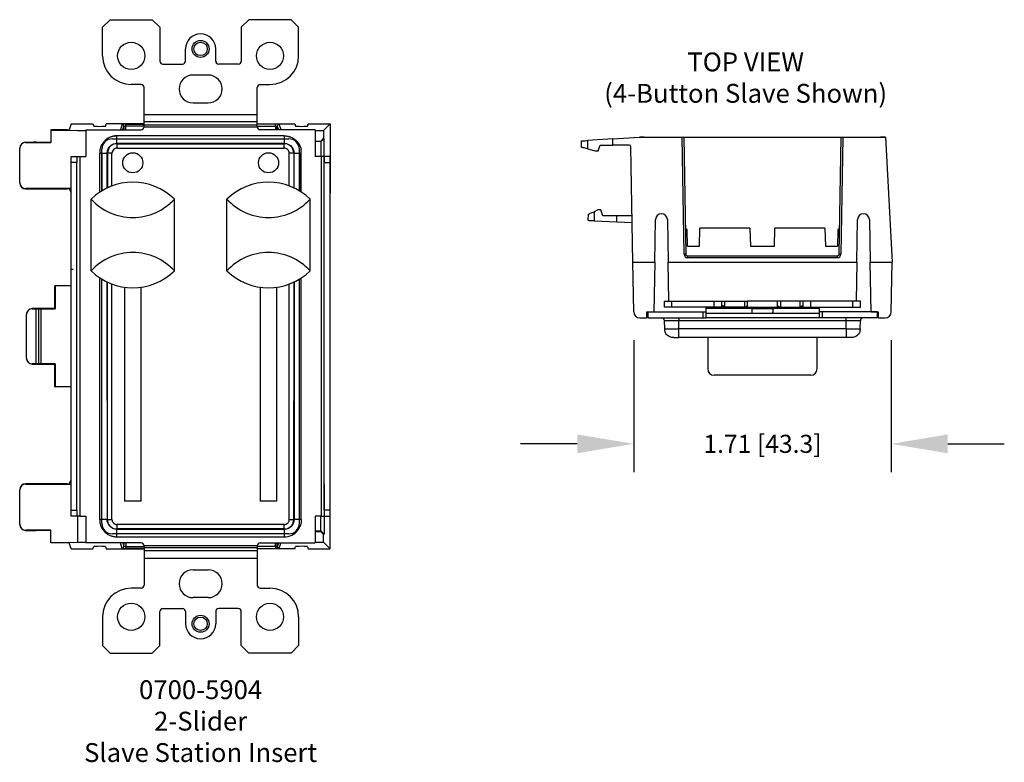
# Model space of a CAD drawing. Units: inches. Extents: x 0 to 19.6, y -0.7 to 10.2.
# Drawn here: x 12 to 18.5, y -0.7 to 4.2 of the extents above; entities that cross this region are included whole.
import ezdxf

# ---------------------------------------------------------------- set-up
doc = ezdxf.new("R2010")
doc.units = ezdxf.units.IN
doc.header["$MEASUREMENT"] = 0
for name, color, linetype in [('DIMS', 7, 'Continuous'), ('DRAW', 7, 'Continuous'), ('NOTES', 7, 'Continuous')]:
    doc.layers.add(name, color=color, linetype=linetype)
doc.styles.get("Standard").update_dxf_attribs({"font": 'arial.ttf'})
doc.dimstyles.get("Standard").update_dxf_attribs({"dimtxt": 0.04, "dimasz": 0.125, "dimexe": 0.0625, "dimexo": 0.0625, "dimgap": 0.09, "dimtad": 0, "dimtih": 1, "dimtoh": 1, "dimdec": 4, "dimzin": 0, "dimdsep": 46, "dimtxsty": 'Standard', "dimcen": 0.09, "dimadec": 0, "dimazin": 0, "dimtfac": 1, "dimtdec": 4, "dimtofl": 0, "dimtmove": 0, "dimatfit": 3, "dimfxl": 1, "dimtolj": 1, "dimtzin": 0, "dimarcsym": 0})

# ---------------------------------------------------------------- blocks, each defined once
blk = doc.blocks.new('*D5')
at = {"layer": 'Defpoints', "color": 0, "transparency": 16777216}
for p in [(16.0864, 2.2893), (17.793, 2.2893), (17.793, 1.4147)]:
    blk.add_point(p, dxfattribs=at)
at = {"layer": 'DIMS', "color": 0, "lineweight": -2, "transparency": 16777216}
for p, q in [((16.0864, 2.1018), (16.0864, 1.2272)), ((17.793, 2.1018), (17.793, 1.2272)), ((15.7114, 1.4147), (15.3364, 1.4147)), ((18.168, 1.4147), (18.543, 1.4147))]:
    blk.add_line(p, q, dxfattribs=at)
at = {"layer": 'DIMS', "color": 0, "transparency": 16777216}
for points in [[(15.7114, 1.4772), (15.7114, 1.3522), (16.0864, 1.4147)], [(18.168, 1.4772), (18.168, 1.3522), (17.793, 1.4147)]]:
    blk.add_solid(points, dxfattribs=at)
at = {"layer": 'DIMS', "color": 0, "transparency": 16777216, "insert": (16.9397, 1.4147), "char_height": 0.12, "attachment_point": 5}
blk.add_mtext('\\A1;1.71 [43.3]', dxfattribs=at)

msp = doc.modelspace()

# ---------------------------------------------------------------- linework, layer by layer
at = {"layer": 'DRAW'}
for p, q in [((12.5649, 4.1776), (12.6149, 4.2276)), ((12.5649, 3.9876), (12.5649, 4.1776)), ((12.6149, 4.2276), (12.8949, 4.2276)), ((12.8949, 4.2276), (12.9449, 4.1776)), ((12.9449, 4.1776), (12.9449, 3.9526)), ((13.5349, 4.2276), (13.4849, 4.1776)), ((13.4849, 4.1776), (13.4849, 3.9526)), ((13.8149, 4.2276), (13.5349, 4.2276)), ((13.8649, 4.1776), (13.8149, 4.2276)), ((13.8649, 3.9876), (13.8649, 4.1776)), ((13.1149, 3.9526), (13.1149, 4.0336)), ((13.3149, 3.9526), (13.3149, 4.0336)), ((12.9649, 3.9326), (13.0949, 3.9326)), ((13.4649, 3.9326), (13.3349, 3.9326)), ((13.2649, 3.8606), (13.1649, 3.8606)), ((12.8199, 3.7976), (12.7549, 3.7976)), ((13.6099, 3.7976), (13.6749, 3.7976)), ((12.8399, 3.5976), (12.8399, 3.7776)), ((13.5899, 3.5976), (13.5899, 3.7776)), ((13.1649, 3.6756), (13.2649, 3.6756)), ((13.5899, 3.5976), (12.8399, 3.5976)), ((12.8399, 3.5495), (12.8399, 3.5976)), ((13.5899, 3.5495), (13.5899, 3.5976)), ((12.3559, 3.537), (12.3425, 3.4969)), ((12.3559, 3.537), (12.5011, 3.537)), ((12.5011, 3.537), (12.506, 3.5222)), ((12.5847, 3.5222), (12.5897, 3.537)), ((12.8399, 3.537), (12.5897, 3.537)), ((12.6951, 3.5343), (12.6829, 3.4976)), ((12.7187, 3.5207), (12.7187, 3.5355)), ((12.7187, 3.5355), (12.8399, 3.5355)), ((13.5899, 3.5495), (12.8399, 3.5495)), ((12.8399, 3.5307), (12.8399, 3.5495)), ((12.8399, 3.5307), (13.5899, 3.5307)), ((12.8399, 3.5176), (12.8399, 3.5307)), ((13.5899, 3.5307), (13.5899, 3.5495)), ((13.5899, 3.537), (13.8402, 3.537)), ((13.7111, 3.5355), (13.5899, 3.5355)), ((13.5899, 3.5176), (13.5899, 3.5307)), ((13.7111, 3.5207), (13.7111, 3.5355)), ((13.7483, 3.4976), (13.7347, 3.5343)), ((13.8402, 3.537), (13.8451, 3.5222)), ((13.9238, 3.5222), (13.9287, 3.537)), ((13.9287, 3.537), (14.074, 3.537)), ((14.0306, 3.4937), (14.074, 3.537)), ((14.074, 3.537), (14.074, 3.2899)), ((12.2223, 3.4963), (12.223, 3.4942)), ((12.3307, 3.4963), (12.2223, 3.4963)), ((12.2223, 3.4963), (12.2223, 3.4138)), ((12.223, 3.4942), (12.223, 3.4131)), ((12.223, 3.4942), (12.3992, 3.4937)), ((12.3992, 3.4937), (12.4551, 3.4937)), ((12.4551, 3.4976), (12.4551, 3.3207)), ((12.4551, 3.4976), (12.8199, 3.4976)), ((12.6986, 3.4976), (12.7069, 3.5225)), ((12.7069, 3.5225), (12.707, 3.4976)), ((12.7188, 3.4976), (12.7187, 3.5207)), ((12.8399, 3.5207), (12.7187, 3.5207)), ((12.8399, 3.5176), (13.5899, 3.5176)), ((13.5899, 3.5207), (13.7111, 3.5207)), ((13.9748, 3.4976), (13.6099, 3.4976)), ((13.7111, 3.5207), (13.711, 3.4976)), ((13.7228, 3.4976), (13.7229, 3.5225)), ((13.7229, 3.5225), (13.7312, 3.4976)), ((13.9748, 3.4976), (13.9748, 3.3207)), ((13.9748, 3.4937), (14.0306, 3.4937)), ((14.0306, 3.4937), (14.0306, 3.4414)), ((12.1061, 3.4145), (12.0548, 3.4142)), ((12.0548, 3.4142), (12.0557, 3.4133)), ((12.0557, 3.4133), (12.223, 3.4131)), ((12.1252, 3.4145), (12.1061, 3.4145)), ((12.1395, 3.4138), (12.1252, 3.4145)), ((12.2223, 3.4138), (12.1395, 3.4138)), ((12.223, 3.4131), (12.2223, 3.4138)), ((12.6299, 3.4376), (13.7999, 3.4376)), ((13.7699, 3.4572), (12.6599, 3.4572)), ((13.7699, 3.4073), (12.6599, 3.4073)), ((12.6599, 3.4052), (12.6599, 3.4073)), ((12.6599, 3.4052), (13.7699, 3.4052)), ((13.7699, 3.4052), (13.7699, 3.4073)), ((13.9748, 3.4217), (14.0109, 3.4217)), ((14.0127, 3.4198), (13.9748, 3.4198)), ((14.0306, 3.4414), (14.0109, 3.4217)), ((14.0109, 3.4217), (14.0139, 3.4197)), ((14.0139, 3.4197), (14.0127, 3.4198)), ((14.0127, 3.4198), (14.0127, 3.3207)), ((14.0139, 3.4197), (14.0346, 3.4388)), ((14.0346, 3.4388), (14.0306, 3.4414)), ((14.0346, 3.1058), (14.0346, 3.4388)), ((15.7404, 3.3818), (15.7411, 3.4237)), ((15.7805, 3.4261), (15.7795, 3.371)), ((15.9478, 3.4365), (15.7805, 3.4261)), ((15.85, 3.3568), (15.8643, 3.3962)), ((15.8643, 3.3962), (15.9471, 3.3962)), ((15.9471, 3.3962), (15.9478, 3.4365)), ((16.0555, 3.3962), (15.9471, 3.3962)), ((15.9478, 3.4365), (16.124, 3.4474)), ((16.124, 3.4474), (16.4063, 3.4474)), ((16.1561, 3.4474), (16.124, 3.4474)), ((16.124, 3.4474), (16.1561, 3.4474)), ((16.4199, 2.6722), (16.4063, 3.4474)), ((16.4063, 3.4474), (16.4181, 3.4474)), ((16.4181, 3.4474), (16.4317, 2.6718)), ((16.4181, 3.4474), (17.4612, 3.4474)), ((17.4477, 2.6718), (17.4612, 3.4474)), ((17.4731, 3.4474), (17.4595, 2.6722)), ((17.4612, 3.4474), (17.4731, 3.4474)), ((17.4731, 3.4474), (17.7554, 3.4474)), ((17.5359, 3.4474), (17.7035, 3.4474)), ((17.5359, 3.4474), (17.7357, 3.4474)), ((17.7035, 3.4474), (17.7232, 3.4474)), ((17.7554, 3.4474), (17.7232, 3.4474)), ((17.7554, 3.4474), (17.7357, 3.4474)), ((17.7554, 3.4474), (17.7987, 2.6206)), ((12.0163, 3.374), (12.0156, 3.3747)), ((12.0156, 3.1455), (12.0156, 3.3747)), ((12.0163, 3.1469), (12.0163, 3.374)), ((12.5477, 3.0846), (12.5477, 3.3426)), ((12.5599, 3.0923), (12.5599, 3.3676)), ((12.5599, 3.3426), (12.5599, 3.0923)), ((12.5952, 3.3426), (12.5973, 3.3426)), ((12.5952, 3.1113), (12.5952, 3.3426)), ((12.5973, 3.3426), (12.5973, 3.1123)), ((12.6273, 3.1248), (12.6273, 3.3426)), ((12.6599, 3.3753), (13.7699, 3.3753)), ((13.8026, 3.1248), (13.8026, 3.3426)), ((13.8346, 3.3426), (13.8325, 3.3426)), ((13.8325, 3.3426), (13.8325, 3.1123)), ((13.8346, 3.1113), (13.8346, 3.3426)), ((13.8699, 3.0923), (13.8699, 3.3676)), ((13.8699, 3.3426), (13.8699, 3.0923)), ((13.8821, 3.0846), (13.8821, 3.3426)), ((15.7795, 3.371), (15.8309, 3.3568)), ((15.8309, 3.3568), (15.85, 3.3568)), ((16.0806, 2.6206), (16.0673, 3.3846)), ((12.3559, 3.3207), (12.3952, 3.3207)), ((12.3559, 3.2814), (12.3559, 3.3207)), ((12.3952, 3.2814), (12.3559, 3.2814)), ((12.3559, 0.9739), (12.3559, 3.2814)), ((12.3952, 3.3207), (12.3952, 3.2814)), ((12.3952, 3.3207), (12.4153, 3.3207)), ((12.3952, 0.9739), (12.3952, 3.2814)), ((12.4153, 3.3207), (12.4153, 0.9345)), ((12.4153, 3.3207), (12.4551, 3.3207)), ((14.0145, 3.3207), (13.9748, 3.3207)), ((14.0145, 3.3207), (14.0145, 0.9345)), ((14.0346, 3.3207), (14.0145, 3.3207)), ((14.0346, 3.3207), (14.0346, 3.2814)), ((14.074, 3.3207), (14.0346, 3.3207)), ((14.0346, 3.2814), (14.074, 3.2814)), ((14.0346, 0.9739), (14.0346, 3.2814)), ((14.074, 3.2814), (14.074, 3.3207)), ((14.074, 3.2899), (14.074, 3.0795)), ((14.074, 0.9739), (14.074, 3.2814)), ((12.0156, 3.1455), (12.0163, 3.1469)), ((12.0557, 3.1076), (12.0547, 3.1057)), ((12.0547, 3.1057), (12.1061, 3.1052)), ((12.3559, 3.1084), (12.0557, 3.1076)), ((12.1061, 3.1052), (12.1252, 3.1052)), ((12.1252, 3.1052), (12.1395, 3.1066)), ((12.1395, 3.1066), (12.3307, 3.1066)), ((12.3425, 3.1062), (12.3559, 3.0795)), ((12.4888, 2.5622), (12.4888, 3.0373)), ((13.0416, 2.5622), (13.0416, 3.0373)), ((13.3887, 2.5622), (13.3887, 3.0373)), ((13.9416, 2.5622), (13.9416, 3.0373)), ((15.8491, 2.9655), (15.8238, 2.9543)), ((15.8238, 2.9543), (15.8238, 2.8934)), ((15.8682, 2.9655), (15.8491, 2.9655)), ((15.8825, 2.9261), (15.8682, 2.9655)), ((15.7847, 2.8949), (15.7854, 2.9373)), ((15.8238, 2.8934), (15.9741, 2.8875)), ((15.9747, 2.9261), (15.8825, 2.9261)), ((15.9741, 2.8875), (15.9747, 2.9261)), ((15.9741, 2.8875), (16.076, 2.8836)), ((16.0753, 2.9261), (15.9747, 2.9261)), ((16.2259, 2.6206), (16.2308, 2.9022)), ((16.3095, 2.9022), (16.3144, 2.6206)), ((17.5649, 2.6206), (17.5699, 2.9022)), ((17.6486, 2.9022), (17.6535, 2.6206)), ((16.4406, 2.8368), (16.4288, 2.8368)), ((16.4425, 2.7261), (16.4406, 2.8368)), ((16.5213, 2.7261), (16.5254, 2.8442)), ((16.8568, 2.8442), (16.5254, 2.8442)), ((16.8568, 2.8442), (16.8609, 2.7261)), ((17.0184, 2.7261), (17.0225, 2.8442)), ((17.354, 2.8442), (17.0225, 2.8442)), ((17.354, 2.8442), (17.3581, 2.7261)), ((17.4388, 2.8368), (17.4368, 2.7261)), ((17.4506, 2.8368), (17.4388, 2.8368)), ((12.3559, 2.4622), (12.3559, 2.7942)), ((14.074, 1.461), (14.074, 2.7942)), ((16.4425, 2.7261), (16.5213, 2.7261)), ((16.8609, 2.7261), (17.0184, 2.7261)), ((17.3581, 2.7261), (17.4368, 2.7261)), ((16.0806, 2.6206), (16.2259, 2.6206)), ((16.0864, 2.2893), (16.0806, 2.6206)), ((16.2259, 2.6206), (16.2201, 2.29)), ((16.3144, 2.6206), (17.5649, 2.6206)), ((16.3192, 2.36), (16.3144, 2.6206)), ((16.4435, 2.6597), (16.4435, 2.6485)), ((17.4359, 2.6485), (16.4435, 2.6485)), ((17.4359, 2.6597), (17.4359, 2.6485)), ((17.5649, 2.6206), (17.5604, 2.36)), ((17.6535, 2.6206), (17.7987, 2.6206)), ((17.6593, 2.29), (17.6535, 2.6206)), ((17.793, 2.2893), (17.7987, 2.6206)), ((12.3606, 2.5721), (12.3696, 2.572)), ((12.5599, 0.8876), (12.5599, 2.5072)), ((12.5952, 2.4882), (12.5952, 0.9126)), ((12.5973, 0.9126), (12.5952, 2.4882)), ((13.8325, 0.9126), (13.8346, 2.4882)), ((13.8346, 2.4882), (13.8346, 0.9126)), ((13.8699, 0.8876), (13.8699, 2.5072)), ((12.25, 2.4615), (12.2493, 2.4622)), ((12.2493, 2.3113), (12.2493, 2.4622)), ((12.3559, 2.4615), (12.25, 2.4615)), ((12.25, 2.4615), (12.25, 2.3106)), ((12.6273, 0.9126), (12.6273, 2.4747)), ((12.71, 2.4538), (12.71, 1.034)), ((12.8203, 1.034), (12.8203, 2.4538)), ((13.61, 2.4538), (13.61, 1.034)), ((13.7203, 1.034), (13.7203, 2.4538)), ((13.8026, 0.9126), (13.8026, 2.4747)), ((16.2897, 2.32), (16.2897, 2.36)), ((16.2897, 2.36), (16.3397, 2.36)), ((16.3397, 2.32), (16.3397, 2.36)), ((16.3397, 2.36), (16.6197, 2.36)), ((16.6197, 2.32), (16.6197, 2.36)), ((16.6197, 2.36), (16.6697, 2.36)), ((16.6697, 2.32), (16.6697, 2.36)), ((16.6697, 2.36), (16.6897, 2.36)), ((16.6897, 2.3202), (16.6897, 2.36)), ((16.6897, 2.36), (16.8197, 2.36)), ((16.8197, 2.36), (16.8197, 2.32)), ((16.8197, 2.36), (16.8397, 2.36)), ((16.8397, 2.32), (16.8397, 2.36)), ((17.0397, 2.36), (16.8397, 2.36)), ((17.0397, 2.32), (17.0397, 2.36)), ((17.0597, 2.36), (17.0397, 2.36)), ((17.0597, 2.36), (17.0597, 2.32)), ((17.1897, 2.36), (17.0597, 2.36)), ((17.1897, 2.3202), (17.1897, 2.36)), ((17.2097, 2.36), (17.1897, 2.36)), ((17.2097, 2.32), (17.2097, 2.36)), ((17.2597, 2.36), (17.2097, 2.36)), ((17.2597, 2.32), (17.2597, 2.36)), ((17.5397, 2.36), (17.2597, 2.36)), ((17.5397, 2.32), (17.5397, 2.36)), ((17.5897, 2.36), (17.5397, 2.36)), ((17.5897, 2.32), (17.5897, 2.36)), ((12.2493, 2.3113), (12.0991, 2.3112)), ((12.0991, 2.3112), (12.0991, 2.3101)), ((12.0991, 2.3101), (12.1243, 2.3099)), ((12.1243, 1.9453), (12.1243, 2.3099)), ((12.1243, 2.3099), (12.1434, 2.3099)), ((12.1434, 2.3099), (12.1577, 2.3106)), ((12.1434, 1.9453), (12.1434, 2.3099)), ((12.1577, 2.3106), (12.25, 2.3106)), ((12.1577, 1.9446), (12.1577, 2.3106)), ((12.2493, 2.3113), (12.25, 2.3106)), ((16.1733, 2.29), (16.1726, 2.2506)), ((16.1726, 2.2506), (16.1733, 2.29)), ((16.1733, 2.29), (16.2201, 2.29)), ((16.1798, 2.29), (16.1798, 2.25)), ((16.1798, 2.29), (16.5447, 2.29)), ((16.3397, 2.32), (16.2897, 2.32)), ((16.6197, 2.32), (16.3397, 2.32)), ((16.5447, 2.29), (16.5447, 2.25)), ((16.5447, 2.29), (16.5647, 2.29)), ((16.5647, 2.32), (16.5647, 2.3122)), ((16.5647, 2.3122), (16.5647, 2.2784)), ((16.8678, 2.3122), (16.5647, 2.3122)), ((16.6697, 2.32), (16.6197, 2.32)), ((16.6697, 2.32), (16.6698, 2.32)), ((16.6698, 2.32), (16.6915, 2.32)), ((16.6712, 2.3233), (16.6857, 2.3233)), ((16.8197, 2.32), (16.6915, 2.32)), ((16.8397, 2.32), (16.8197, 2.32)), ((16.8397, 2.3233), (16.8326, 2.3233)), ((16.8397, 2.32), (17.0397, 2.32)), ((17.0114, 2.3109), (16.868, 2.3109)), ((17.3147, 2.3122), (17.0116, 2.3122)), ((17.0468, 2.3233), (17.0397, 2.3233)), ((17.0597, 2.32), (17.0397, 2.32)), ((17.0597, 2.32), (17.1879, 2.32)), ((17.2096, 2.32), (17.1879, 2.32)), ((17.2082, 2.3233), (17.1937, 2.3233)), ((17.2097, 2.32), (17.2096, 2.32)), ((17.2097, 2.32), (17.2597, 2.32)), ((17.2597, 2.32), (17.5397, 2.32)), ((17.3147, 2.32), (17.3147, 2.3122)), ((17.3147, 2.3122), (17.3147, 2.2784)), ((17.3347, 2.29), (17.3147, 2.29)), ((17.3347, 2.29), (17.3347, 2.25)), ((17.6995, 2.29), (17.3347, 2.29)), ((17.5397, 2.32), (17.5897, 2.32)), ((17.6593, 2.29), (17.7061, 2.29)), ((17.6995, 2.29), (17.6995, 2.25)), ((17.7068, 2.2506), (17.7061, 2.29)), ((17.7061, 2.29), (17.7068, 2.2506)), ((12.0607, 2.272), (12.0599, 2.272)), ((12.0599, 1.9832), (12.0599, 2.272)), ((12.0607, 1.9832), (12.0607, 2.272)), ((16.1258, 2.2506), (16.1726, 2.2506)), ((16.1798, 2.25), (16.5447, 2.25)), ((16.2925, 2.1777), (16.2904, 2.2308)), ((17.4947, 2.2308), (16.3847, 2.2308)), ((16.3847, 2.1777), (16.3847, 2.2308)), ((16.5447, 2.25), (16.5647, 2.25)), ((17.3147, 2.2784), (16.5647, 2.2784)), ((16.5647, 2.2784), (16.5647, 2.25)), ((17.3147, 2.25), (16.5647, 2.25)), ((17.0087, 2.28), (16.8707, 2.28)), ((17.3147, 2.2784), (17.3147, 2.25)), ((17.3347, 2.25), (17.3147, 2.25)), ((17.6995, 2.25), (17.3347, 2.25)), ((17.4947, 2.1777), (17.4947, 2.2308)), ((17.5869, 2.1777), (17.5889, 2.2308)), ((17.7068, 2.2506), (17.7536, 2.2506)), ((17.4947, 2.1777), (16.3847, 2.1777)), ((17.4947, 2.12), (16.3847, 2.12)), ((12.0599, 1.9832), (12.0607, 1.9832)), ((12.1243, 1.9453), (12.0991, 1.9451)), ((12.0991, 1.9451), (12.0991, 1.944)), ((12.0991, 1.944), (12.2493, 1.9439)), ((12.1434, 1.9453), (12.1243, 1.9453)), ((12.1577, 1.9446), (12.1434, 1.9453)), ((12.25, 1.9446), (12.1577, 1.9446)), ((12.25, 1.9446), (12.2493, 1.9439)), ((12.2493, 1.7931), (12.2493, 1.9439)), ((12.25, 1.9446), (12.25, 1.7937)), ((17.2603, 1.87), (16.6191, 1.87)), ((12.2493, 1.7931), (12.25, 1.7937)), ((12.3559, 1.7937), (12.25, 1.7937)), ((12.3559, 1.461), (12.3559, 1.793)), ((12.3425, 1.149), (12.3559, 1.1757)), ((14.074, 0.9653), (14.074, 1.1757)), ((12.0163, 1.1083), (12.0156, 1.1098)), ((12.0156, 0.8805), (12.0156, 1.1098)), ((12.1061, 1.15), (12.0547, 1.1495)), ((12.0547, 1.1495), (12.0557, 1.1476)), ((12.0557, 1.1476), (12.3559, 1.1469)), ((12.1252, 1.15), (12.1061, 1.15)), ((12.1395, 1.1486), (12.1252, 1.15)), ((12.3307, 1.1486), (12.1395, 1.1486)), ((14.0346, 1.1495), (14.0346, 0.8164)), ((12.0163, 0.8813), (12.0163, 1.1083)), ((12.8203, 1.034), (12.71, 1.034)), ((13.7203, 1.034), (13.61, 1.034)), ((12.3559, 0.9739), (12.3952, 0.9739)), ((12.3559, 0.9345), (12.3559, 0.9739)), ((12.3952, 0.9345), (12.3559, 0.9345)), ((12.3952, 0.9739), (12.3952, 0.9345)), ((12.4153, 0.9345), (12.3952, 0.9345)), ((12.3992, 0.9345), (12.3992, 0.7616)), ((12.4153, 0.9345), (12.4551, 0.9345)), ((12.4153, 0.9345), (12.4551, 0.9345)), ((12.4551, 0.9345), (12.4551, 0.7576)), ((12.4551, 0.9345), (12.4551, 0.7576)), ((13.9748, 0.9345), (13.9748, 0.7576)), ((14.0145, 0.9345), (13.9748, 0.9345)), ((14.0127, 0.8355), (14.0127, 0.9345)), ((14.0145, 0.9345), (14.0346, 0.9345)), ((14.074, 0.9739), (14.0346, 0.9739)), ((14.0346, 0.9739), (14.0346, 0.9345)), ((14.0346, 0.9345), (14.074, 0.9345)), ((14.074, 0.9345), (14.074, 0.9739)), ((14.074, 0.7182), (14.074, 0.9653)), ((12.0156, 0.8805), (12.0163, 0.8813)), ((12.5477, 0.9126), (12.5477, 0.8894)), ((12.5973, 0.9126), (12.5952, 0.9126)), ((13.7699, 0.88), (12.6599, 0.88)), ((12.6599, 0.8479), (12.6599, 0.85)), ((13.7699, 0.85), (12.6599, 0.85)), ((13.7699, 0.8479), (13.7699, 0.85)), ((13.8325, 0.9126), (13.8346, 0.9126)), ((13.8821, 0.9126), (13.8821, 0.8894)), ((12.0557, 0.8419), (12.0548, 0.841)), ((12.0548, 0.841), (12.1061, 0.8407)), ((12.223, 0.8421), (12.0557, 0.8419)), ((12.1061, 0.8407), (12.1252, 0.8407)), ((12.1252, 0.8407), (12.1395, 0.8414)), ((12.1395, 0.8414), (12.2223, 0.8414)), ((12.223, 0.8421), (12.2223, 0.8414)), ((12.2223, 0.7589), (12.2223, 0.8414)), ((12.223, 0.761), (12.223, 0.8421)), ((13.7999, 0.8176), (12.6299, 0.8176)), ((12.6599, 0.8479), (13.7699, 0.8479)), ((12.6599, 0.798), (13.7699, 0.798)), ((14.0127, 0.8355), (13.9748, 0.8355)), ((13.9748, 0.8335), (14.0109, 0.8335)), ((14.0109, 0.8335), (14.0139, 0.8355)), ((14.0306, 0.8138), (14.0109, 0.8335)), ((14.0139, 0.8355), (14.0127, 0.8355)), ((14.0139, 0.8355), (14.0346, 0.8164)), ((14.0346, 0.8164), (14.0306, 0.8138)), ((14.0306, 0.7616), (14.0306, 0.8138)), ((12.2223, 0.7589), (12.223, 0.761)), ((12.3307, 0.7589), (12.2223, 0.7589)), ((12.223, 0.761), (12.3992, 0.7616)), ((12.3559, 0.7182), (12.3425, 0.7583)), ((12.3559, 0.7182), (12.5011, 0.7182)), ((12.3992, 0.7616), (12.4551, 0.7616)), ((12.8199, 0.7576), (12.4551, 0.7576)), ((12.5011, 0.7182), (12.506, 0.733)), ((12.5847, 0.733), (12.5897, 0.7182)), ((12.5897, 0.7182), (12.8399, 0.7182)), ((12.6951, 0.721), (12.6829, 0.7576)), ((12.6986, 0.7576), (12.7069, 0.7327)), ((12.7069, 0.7327), (12.7072, 0.7576)), ((12.7188, 0.7576), (12.7187, 0.7346)), ((12.7187, 0.7346), (12.7187, 0.7197)), ((12.7187, 0.7346), (12.8399, 0.7346)), ((12.8399, 0.7197), (12.7187, 0.7197)), ((13.5899, 0.7376), (12.8399, 0.7376)), ((12.8399, 0.7376), (12.8399, 0.7245)), ((13.5899, 0.7245), (12.8399, 0.7245)), ((12.8399, 0.7245), (12.8399, 0.7057)), ((13.5899, 0.7376), (13.5899, 0.7245)), ((13.7111, 0.7346), (13.5899, 0.7346)), ((13.5899, 0.7245), (13.5899, 0.7057)), ((13.5899, 0.7197), (13.7111, 0.7197)), ((13.8402, 0.7182), (13.5899, 0.7182)), ((13.6099, 0.7576), (13.9748, 0.7576)), ((13.7111, 0.7346), (13.711, 0.7576)), ((13.7111, 0.7346), (13.7111, 0.7197)), ((13.7111, 0.7346), (13.7111, 0.7197)), ((13.7229, 0.7327), (13.7228, 0.7576)), ((13.7229, 0.7327), (13.7312, 0.7576)), ((13.7312, 0.7576), (13.7229, 0.7327)), ((13.7347, 0.721), (13.747, 0.7576)), ((13.8402, 0.7182), (13.8451, 0.733)), ((13.9238, 0.733), (13.9287, 0.7182)), ((13.9287, 0.7182), (14.074, 0.7182)), ((13.9748, 0.7616), (14.0306, 0.7616)), ((14.0306, 0.7616), (14.074, 0.7182)), ((12.8399, 0.7057), (12.8399, 0.6576)), ((13.5899, 0.7057), (12.8399, 0.7057)), ((12.8399, 0.6576), (12.8399, 0.4776)), ((12.8399, 0.6576), (13.5899, 0.6576)), ((13.5899, 0.7057), (13.5899, 0.6576)), ((13.5899, 0.6576), (13.5899, 0.4776)), ((13.1649, 0.5796), (13.2649, 0.5796)), ((12.8199, 0.4576), (12.7549, 0.4576)), ((13.6099, 0.4576), (13.6749, 0.4576)), ((13.2649, 0.3946), (13.1649, 0.3946)), ((12.5649, 0.2676), (12.5649, 0.0776)), ((12.9449, 0.0776), (12.9449, 0.3026)), ((12.9649, 0.3226), (13.0949, 0.3226)), ((13.1149, 0.3026), (13.1149, 0.2216)), ((13.3149, 0.3026), (13.3149, 0.2216)), ((13.4649, 0.3226), (13.3349, 0.3226)), ((13.4849, 0.0776), (13.4849, 0.3026)), ((13.8649, 0.2676), (13.8649, 0.0776)), ((12.5649, 0.0776), (12.6149, 0.0276)), ((12.8949, 0.0276), (12.9449, 0.0776)), ((13.5349, 0.0276), (13.4849, 0.0776)), ((13.8649, 0.0776), (13.8149, 0.0276)), ((12.6149, 0.0276), (12.8949, 0.0276)), ((13.8149, 0.0276), (13.5349, 0.0276))]:
    msp.add_line(p, q, dxfattribs=at)
at = {"layer": 'DRAW', "flags": 128}
for points in [[(15.7411, 3.4237), (15.7418, 3.4238), (15.7441, 3.4239), (15.7477, 3.4241), (15.7526, 3.4244), (15.7586, 3.4248), (15.7654, 3.4252), (15.7728, 3.4257), (15.7805, 3.4261)], [(15.7795, 3.371), (15.7719, 3.3731), (15.7645, 3.3751), (15.7578, 3.377), (15.7518, 3.3786), (15.747, 3.38), (15.7433, 3.381), (15.7411, 3.3816), (15.7404, 3.3818)], [(15.7854, 2.9373), (15.786, 2.9376), (15.7878, 2.9383), (15.7906, 2.9396), (15.7944, 2.9413), (15.7992, 2.9434), (15.8047, 2.9458), (15.8107, 2.9485), (15.8172, 2.9514), (15.8238, 2.9543)], [(15.8238, 2.8934), (15.8162, 2.8937), (15.8089, 2.894), (15.8021, 2.8942), (15.7962, 2.8945), (15.7913, 2.8947), (15.7877, 2.8948), (15.7854, 2.8949), (15.7847, 2.8949)]]:
    msp.add_lwpolyline(points, dxfattribs=at)
at = {"layer": 'DRAW'}
for centre, radius in [((12.7549, 3.9876), 0.09), ((13.2149, 4.0336), 0.0563), ((13.2149, 4.0336), 0.0445), ((13.6749, 3.9876), 0.09), ((12.7652, 3.2786), 0.0665), ((13.6652, 3.2786), 0.0665), ((12.7549, 0.2676), 0.09), ((13.6749, 0.2676), 0.09), ((13.2149, 0.2216), 0.0563), ((13.2149, 0.2216), 0.0445)]:
    msp.add_circle(centre, radius, dxfattribs=at)
for centre, radius, start, end in [((13.2149, 4.0336), 0.1, 0, 180), ((12.7549, 3.9876), 0.19, 180, 270), ((13.6749, 3.9876), 0.19, 270, 0), ((12.9649, 3.9526), 0.02, 180, 270), ((13.0949, 3.9526), 0.02, 270, 0), ((13.3349, 3.9526), 0.02, 180, 270), ((13.4649, 3.9526), 0.02, 270, 0), ((13.1649, 3.7681), 0.0925, 90, 270), ((13.2649, 3.7681), 0.0925, 270, 90), ((12.8199, 3.7776), 0.02, 0, 90), ((13.6099, 3.7776), 0.02, 90, 180), ((12.6951, 3.5225), 0.0118, 0.0991, 89.97139), ((13.7348, 3.5225), 0.0118, 90.02579, 179.90657), ((12.8199, 3.5176), 0.02, 270, 360), ((13.6099, 3.5176), 0.02, 180, 270), ((12.6299, 3.3676), 0.07, 90, 180), ((13.7999, 3.3676), 0.07, 0, 90), ((16.0555, 3.3844), 0.0118, 1, 90), ((12.7652, 2.7532), 0.3963, 45.78153, 134.21847), ((13.6652, 2.7532), 0.3963, 45.78153, 134.21847), ((12.7652, 3.2914), 0.3754, 222.58978, 317.41022), ((13.6652, 3.2914), 0.3754, 222.58978, 317.41022), ((16.2701, 2.9015), 0.0394, 1, 179), ((17.6092, 2.9015), 0.0394, 1, 179), ((12.7652, 2.3081), 0.3754, 42.58978, 137.41022), ((13.6652, 2.3081), 0.3754, 42.58978, 137.41022), ((16.4238, 2.6154), 0.0569, 82.04527, 93.95874), ((17.4556, 2.6155), 0.0569, 86.04016, 97.95603), ((12.7652, 2.8463), 0.3963, 225.78153, 314.21847), ((13.6652, 2.8463), 0.3963, 225.78153, 314.21847), ((12.0991, 2.272), 0.0392, 90.039, 180), ((16.1258, 2.29), 0.0394, 181, 270), ((16.858, 2.31), 0.01, 5, 90), ((17.0213, 2.31), 0.01, 90, 175), ((17.7536, 2.29), 0.0394, 270, 359), ((12.0991, 1.9832), 0.0392, 180, 269.961), ((16.6191, 1.9117), 0.0417, 180, 270), ((17.2603, 1.9117), 0.0417, 270, 0), ((12.6299, 0.8876), 0.07, 180, 270), ((13.7999, 0.8876), 0.07, 270, 0), ((12.6951, 0.7328), 0.0118, 270.02821, 359.90059), ((12.8199, 0.7376), 0.02, 0, 90), ((13.6099, 0.7376), 0.02, 90, 180), ((13.7348, 0.7328), 0.0118, 180.09374, 269.97461), ((13.7348, 0.7328), 0.0118, 180.09941, 269.97179), ((13.1649, 0.4871), 0.0925, 90, 270), ((13.2649, 0.4871), 0.0925, 270, 90), ((12.7549, 0.2676), 0.19, 90, 180), ((12.8199, 0.4776), 0.02, 270, 0), ((13.6099, 0.4776), 0.02, 180, 270), ((13.6749, 0.2676), 0.19, 0, 90), ((12.9649, 0.3026), 0.02, 90, 180), ((13.0949, 0.3026), 0.02, 0, 90), ((13.3349, 0.3026), 0.02, 90, 180), ((13.4649, 0.3026), 0.02, 0, 90), ((13.2149, 0.2216), 0.1, 180, 0)]:
    msp.add_arc(centre, radius, start, end, dxfattribs=at)
for centre, major_axis, ratio, start_param, end_param in [((12.7187, 3.5343), (-0.0236, 0), 0.053505, 4.711426, 6.265364), ((13.7111, 3.5343), (-0.0236, 0), 0.053505, 3.159414, 4.713352), ((12.3307, 3.497), (-0.0118, 0), 0.052408, 1.570796, 3.124139), ((12.5454, 3.5223), (-0.0394, 0), 0.052408, 0.017453, 3.124139), ((12.7187, 3.5225), (-0.0118, 0.0001), 0.151792, 0.019502, 1.57344), ((13.7111, 3.5225), (-0.0118, -0.0001), 0.151792, 1.568153, 3.12209), ((13.8844, 3.5223), (-0.0394, 0), 0.052408, 0.017453, 3.124139), ((12.0548, 3.3749), (-0.0144, -0.0367), 0.993454, 3.519282, 5.089774), ((12.0557, 3.3739), (-0.0354, 0.0173), 0.998245, 5.166479, 6.73697), ((12.0548, 3.1451), (0.0196, -0.0343), 0.989653, 4.18935, 5.759537), ((12.0557, 3.147), (-0.0308, -0.0247), 0.997165, 5.609173, 7.179361), ((12.3307, 3.1062), (-0.0118, 0), 0.034921, 3.159046, 4.712389), ((16.4435, 2.6726), (-0.0006, 0.0241), 0.979479, 1.564968, 3.118906), ((17.4359, 2.6726), (0.0006, 0.0241), 0.979479, 3.16428, 4.718218), ((12.0988, 2.272), (-0.0381, 0), 0.99997, 4.704667, 6.283185), ((16.6915, 2.325), (0.00649, 0), 0.770022, 4.432389, 4.712389), ((17.1879, 2.325), (-0.00649, 0), 0.770022, 1.570796, 1.850796), ((12.0988, 1.9832), (-0.0381, 0), 0.99997, 0, 1.578518), ((12.0548, 1.1101), (-0.0196, -0.0343), 0.989653, 3.665241, 5.235428), ((12.0557, 1.1082), (-0.0308, 0.0247), 0.997165, 5.38701, 6.957197), ((12.3307, 1.1491), (-0.0118, 0), 0.034921, 1.570796, 3.124139), ((12.0548, 0.8804), (0.0144, -0.0367), 0.993454, 4.335004, 5.905496), ((12.0557, 0.8813), (-0.0354, -0.0173), 0.998245, 5.8294, 7.399892), ((12.3307, 0.7583), (-0.0118, 0), 0.052408, 3.159046, 4.712389), ((12.5454, 0.733), (-0.0394, 0), 0.052408, 3.159046, 6.265732), ((12.7187, 0.721), (-0.0236, 0), 0.053505, 0.017822, 1.571759), ((12.7187, 0.7328), (-0.0118, -0.0001), 0.151792, 4.709745, 6.263683), ((13.7111, 0.7328), (-0.0118, 0.0001), 0.151792, 3.161095, 4.715033), ((13.7111, 0.721), (-0.0236, 0), 0.053505, 1.569833, 3.123771), ((13.8844, 0.733), (-0.0394, 0), 0.052408, 3.159046, 6.265732)]:
    msp.add_ellipse(centre, major_axis=major_axis, ratio=ratio, start_param=start_param, end_param=end_param, dxfattribs=at)
at = {"layer": 'DRAW', "extrusion": (0, 0, -1)}
for centre, major_axis, ratio, start_param, end_param in [((13.7111, 0.7328), (0.0118, -0.0001), 0.151792, 4.709745, 6.263683), ((13.7111, 0.721), (0.0236, 0), 0.053505, 0.017822, 1.571759)]:
    msp.add_ellipse(centre, major_axis=major_axis, ratio=ratio, start_param=start_param, end_param=end_param, dxfattribs=at)
at = {"layer": 'DRAW'}
for points, knots in [([(12.6599, 3.4572), (12.6578, 3.4572), (12.6536, 3.4571), (12.6472, 3.4566), (12.6409, 3.4557), (12.6347, 3.4544), (12.6285, 3.4528), (12.6223, 3.4508), (12.6113, 3.4465), (12.596, 3.4384), (12.5785, 3.4242), (12.564, 3.4068), (12.5553, 3.3902), (12.5502, 3.3764), (12.5485, 3.3694), (12.5477, 3.3659)], [0, 0, 0, 0, 0.04069, 0.081252, 0.121818, 0.162522, 0.203496, 0.24487, 0.286768, 0.430927, 0.573872, 0.716818, 0.861699, 0.931378, 1, 1, 1, 1]), ([(12.5952, 3.3426), (12.5952, 3.362), (12.6115, 3.3955), (12.6454, 3.4073), (12.6599, 3.4073)], [0, 0, 0, 0, 0.571429, 1, 1, 1, 1]), ([(12.6599, 3.4052), (12.6459, 3.4052), (12.613, 3.3938), (12.5973, 3.3613), (12.5973, 3.3426)], [0, 0, 0, 0, 0.428571, 1, 1, 1, 1]), ([(12.6599, 3.4073), (12.6599, 3.4075), (12.6599, 3.409), (12.6599, 3.4142), (12.6599, 3.418), (12.6599, 3.4272), (12.6599, 3.4326), (12.6599, 3.4445), (12.6599, 3.4509), (12.6599, 3.4572)], [0, 0, 0, 0, 0.25, 0.25, 0.5, 0.5, 0.75, 0.75, 1, 1, 1, 1]), ([(12.6599, 3.4052), (12.6599, 3.405), (12.6599, 3.3992), (12.6599, 3.384), (12.6599, 3.3753)], [0, 0, 0, 0, 0.428571, 1, 1, 1, 1]), ([(13.7699, 3.4572), (13.772, 3.4572), (13.7763, 3.4571), (13.7826, 3.4566), (13.7889, 3.4557), (13.7951, 3.4544), (13.8013, 3.4528), (13.8075, 3.4508), (13.8186, 3.4465), (13.8338, 3.4384), (13.8513, 3.4242), (13.8658, 3.4068), (13.8745, 3.3902), (13.8796, 3.3764), (13.8813, 3.3694), (13.8821, 3.3659)], [0, 0, 0, 0, 0.04069, 0.081252, 0.121818, 0.162522, 0.203496, 0.24487, 0.286768, 0.430927, 0.573872, 0.716818, 0.861699, 0.931378, 1, 1, 1, 1]), ([(13.7699, 3.4572), (13.7699, 3.4463), (13.7699, 3.4207), (13.7699, 3.4078), (13.7699, 3.4073)], [0, 0, 0, 0, 0.428571, 1, 1, 1, 1]), ([(13.7699, 3.4073), (13.7892, 3.4073), (13.8227, 3.3912), (13.8346, 3.357), (13.8346, 3.3426)], [-0.4550111, -0.4550111, -0.4550111, -0.4550111, -0.1950048, 0, 0, 0, 0]), ([(13.8325, 3.3426), (13.8325, 3.3613), (13.8169, 3.3937), (13.7839, 3.4052), (13.7699, 3.4052)], [0, 0, 0, 0, 0.0740527, 0.1295922, 0.1295922, 0.1295922, 0.1295922]), ([(13.7699, 3.3753), (13.7699, 3.3829), (13.7699, 3.3905), (13.7699, 3.4016), (13.7699, 3.4049), (13.7699, 3.4052)], [0, 0, 0, 0, 0.5, 0.5, 1, 1, 1, 1]), ([(12.5477, 3.3426), (12.5601, 3.3426), (12.5721, 3.3426), (12.5895, 3.3426), (12.5948, 3.3426), (12.5952, 3.3426)], [0, 0, 0, 0, 0.5, 0.5, 1, 1, 1, 1]), ([(12.6273, 3.3426), (12.6185, 3.3426), (12.6033, 3.3426), (12.5975, 3.3426), (12.5973, 3.3426)], [0, 0, 0, 0, 0.571429, 1, 1, 1, 1]), ([(12.6599, 3.3753), (12.6526, 3.3753), (12.6354, 3.3692), (12.6273, 3.3523), (12.6273, 3.3426)], [0, 0, 0, 0, 0.0555395, 0.1295922, 0.1295922, 0.1295922, 0.1295922]), ([(13.8026, 3.3426), (13.8025, 3.3437), (13.8025, 3.3458), (13.802, 3.3489), (13.8012, 3.352), (13.7997, 3.3561), (13.7972, 3.3608), (13.7932, 3.3658), (13.7882, 3.3699), (13.7825, 3.3729), (13.7763, 3.3749), (13.772, 3.3751), (13.7699, 3.3753)], [0, 0, 0, 0, 0.061911, 0.123707, 0.186006, 0.249406, 0.374671, 0.499186, 0.62342, 0.749604, 0.875336, 1, 1, 1, 1]), ([(13.8325, 3.3426), (13.8322, 3.3426), (13.8289, 3.3426), (13.8178, 3.3426), (13.8102, 3.3426), (13.8026, 3.3426)], [0, 0, 0, 0, 0.5, 0.5, 1, 1, 1, 1]), ([(13.8346, 3.3426), (13.8351, 3.3426), (13.8476, 3.3426), (13.872, 3.3426), (13.8821, 3.3426)], [0, 0, 0, 0, 0.5714286, 0.9679725, 0.9679725, 0.9679725, 0.9679725]), ([(16.4435, 2.6597), (16.4428, 2.6598), (16.4406, 2.6599), (16.4371, 2.6613), (16.4338, 2.6644), (16.432, 2.6682), (16.4318, 2.6708), (16.4317, 2.6718)], [0, 0, 0, 0, 0.118314, 0.344521, 0.58293, 0.832609, 1, 1, 1, 1]), ([(17.4477, 2.6718), (17.4477, 2.671), (17.4475, 2.6686), (17.4459, 2.6649), (17.4426, 2.6616), (17.439, 2.6599), (17.4367, 2.6598), (17.4359, 2.6597)], [0, 0, 0, 0, 0.130374, 0.383083, 0.631397, 0.868498, 1, 1, 1, 1]), ([(16.6698, 2.32), (16.6699, 2.32), (16.6701, 2.3202), (16.6707, 2.3213), (16.671, 2.3222), (16.6712, 2.3233)], [0, 0, 0, 0, 0.5, 0.5, 1, 1, 1, 1]), ([(16.6857, 2.3233), (16.6849, 2.3253), (16.6836, 2.3269), (16.6804, 2.3293), (16.6785, 2.33), (16.6753, 2.33), (16.674, 2.3293), (16.6721, 2.3269), (16.6715, 2.3253), (16.6712, 2.3233)], [0, 0, 0, 0, 0.25, 0.25, 0.5, 0.5, 0.75, 0.75, 1, 1, 1, 1]), ([(16.6857, 2.3233), (16.6859, 2.3228), (16.6862, 2.3223), (16.6865, 2.3219), (16.6869, 2.3215), (16.6873, 2.3212), (16.6878, 2.3209), (16.6883, 2.3206), (16.6888, 2.3204), (16.6894, 2.3203), (16.6895, 2.3202), (16.6896, 2.3202), (16.6897, 2.3202)], [0, 0, 0, 0, 0.0000411858, 0.0000411858, 0.0000411858, 0.000082177, 0.000082177, 0.000082177, 0.0001262256, 0.0001262256, 0.0001262256, 0.0001340727, 0.0001340727, 0.0001340727, 0.0001340727]), ([(16.8197, 2.32), (16.8222, 2.32), (16.8247, 2.3199), (16.8281, 2.3203), (16.8293, 2.3205), (16.8312, 2.3215), (16.8321, 2.3222), (16.8326, 2.3233)], [0, 0, 0, 0, 0.5, 0.5, 0.75, 0.75, 1, 1, 1, 1]), ([(16.8397, 2.3281), (16.8397, 2.3291), (16.8395, 2.3297), (16.8388, 2.3301), (16.8382, 2.3299), (16.8367, 2.3289), (16.8358, 2.3281), (16.8341, 2.326), (16.8332, 2.3248), (16.8326, 2.3233)], [0, 0, 0, 0, 0.25, 0.25, 0.5, 0.5, 0.75, 0.75, 1, 1, 1, 1]), ([(17.0397, 2.3281), (17.0397, 2.3291), (17.0398, 2.3297), (17.0406, 2.3301), (17.0412, 2.3299), (17.0427, 2.3289), (17.0436, 2.3281), (17.0453, 2.326), (17.0462, 2.3248), (17.0468, 2.3233)], [0, 0, 0, 0, 0.25, 0.25, 0.5, 0.5, 0.75, 0.75, 1, 1, 1, 1]), ([(17.0597, 2.32), (17.0572, 2.32), (17.0547, 2.3199), (17.0512, 2.3203), (17.0501, 2.3205), (17.0481, 2.3215), (17.0473, 2.3222), (17.0468, 2.3233)], [0, 0, 0, 0, 0.5, 0.5, 0.75, 0.75, 1, 1, 1, 1]), ([(17.1937, 2.3233), (17.1935, 2.3228), (17.1932, 2.3223), (17.1928, 2.3219), (17.1925, 2.3215), (17.1921, 2.3212), (17.1916, 2.3209), (17.1911, 2.3206), (17.1905, 2.3204), (17.19, 2.3203), (17.1899, 2.3202), (17.1898, 2.3202), (17.1897, 2.3202)], [0, 0, 0, 0, 0.0000411858, 0.0000411858, 0.0000411858, 0.000082177, 0.000082177, 0.000082177, 0.0001262256, 0.0001262256, 0.0001262256, 0.0001340727, 0.0001340727, 0.0001340727, 0.0001340727]), ([(17.1937, 2.3233), (17.1944, 2.3253), (17.1958, 2.3269), (17.199, 2.3293), (17.2008, 2.33), (17.204, 2.33), (17.2054, 2.3293), (17.2073, 2.3269), (17.2079, 2.3253), (17.2082, 2.3233)], [0, 0, 0, 0, 0.25, 0.25, 0.5, 0.5, 0.75, 0.75, 1, 1, 1, 1]), ([(17.2096, 2.32), (17.2095, 2.32), (17.2093, 2.3202), (17.2087, 2.3213), (17.2084, 2.3222), (17.2082, 2.3233)], [0, 0, 0, 0, 0.5, 0.5, 1, 1, 1, 1]), ([(16.2904, 2.2308), (16.2902, 2.2359), (16.288, 2.2409), (16.2806, 2.2479), (16.2755, 2.25), (16.2704, 2.25)], [0, 0, 0, 0, 0.5, 0.5, 1, 1, 1, 1]), ([(16.3847, 2.2308), (16.3565, 2.2308), (16.3077, 2.2308), (16.2904, 2.2308), (16.2904, 2.2308)], [0, 0, 0, 0, 0.571429, 1, 1, 1, 1]), ([(16.3847, 2.25), (16.3847, 2.25), (16.3847, 2.2479), (16.3847, 2.2409), (16.3847, 2.2359), (16.3847, 2.2308)], [0, 0, 0, 0, 0.5, 0.5, 1, 1, 1, 1]), ([(17.5889, 2.2308), (17.5889, 2.2308), (17.5718, 2.2308), (17.5227, 2.2308), (17.4947, 2.2308)], [0, 0, 0, 0, 0.1943505, 0.4534844, 0.4534844, 0.4534844, 0.4534844]), ([(16.2925, 2.1777), (16.2925, 2.1777), (16.3093, 2.1777), (16.3571, 2.1777), (16.3847, 2.1777)], [0, 0, 0, 0, 0.428571, 1, 1, 1, 1]), ([(16.3847, 2.12), (16.3847, 2.12), (16.3847, 2.1206), (16.3847, 2.1295), (16.3847, 2.1432), (16.3847, 2.1604), (16.3847, 2.1733), (16.3847, 2.1777)], [0, 0, 0, 0, 0.285714, 0.428571, 0.571429, 0.857143, 1, 1, 1, 1]), ([(17.4947, 2.1777), (17.5153, 2.1777), (17.5498, 2.1777), (17.5806, 2.1777), (17.5869, 2.1777), (17.5869, 2.1777)], [0, 0, 0, 0, 0.0548852, 0.0914754, 0.1280655, 0.1280655, 0.1280655, 0.1280655]), ([(17.5869, 2.1777), (17.5867, 2.1733), (17.5864, 2.1604), (17.5796, 2.1432), (17.5653, 2.1295), (17.5488, 2.1206), (17.5357, 2.12), (17.5269, 2.12)], [0, 0, 0, 0, 0.142857, 0.428571, 0.571429, 0.714286, 1, 1, 1, 1]), ([(16.3524, 2.12), (16.3524, 2.12), (16.3546, 2.12), (16.3654, 2.12), (16.3775, 2.12), (16.3847, 2.12)], [0, 0, 0, 0, 0.0365901, 0.0731803, 0.1280655, 0.1280655, 0.1280655, 0.1280655]), ([(17.5269, 2.12), (17.5269, 2.12), (17.5269, 2.12), (17.5264, 2.12), (17.5256, 2.12), (17.5242, 2.12), (17.5217, 2.12), (17.5177, 2.12), (17.5127, 2.12), (17.5071, 2.12), (17.501, 2.12), (17.4968, 2.12), (17.4947, 2.12)], [0, 0, 0, 0, 0.062563, 0.124582, 0.186659, 0.24939, 0.374151, 0.499497, 0.623984, 0.750081, 0.875611, 1, 1, 1, 1]), ([(12.5952, 0.9126), (12.5948, 0.9126), (12.5895, 0.9126), (12.5721, 0.9126), (12.5601, 0.9126), (12.5477, 0.9126)], [0, 0, 0, 0, 0.5, 0.5, 1, 1, 1, 1]), ([(12.5477, 0.8894), (12.5481, 0.8876), (12.5489, 0.8842), (12.5504, 0.879), (12.5521, 0.8739), (12.5561, 0.8635), (12.564, 0.8486), (12.5784, 0.8311), (12.5958, 0.8167), (12.6125, 0.8078), (12.6266, 0.8027), (12.6375, 0.8), (12.6487, 0.7983), (12.6562, 0.7981), (12.6599, 0.798)], [0, 0, 0, 0, 0.033976, 0.068145, 0.10258, 0.137354, 0.281551, 0.424725, 0.568734, 0.712458, 0.784847, 0.856435, 0.927919, 1, 1, 1, 1]), ([(12.6599, 0.8479), (12.6406, 0.8479), (12.6071, 0.8642), (12.5952, 0.8981), (12.5952, 0.9126)], [0, 0, 0, 0, 0.571429, 1, 1, 1, 1]), ([(12.5973, 0.9126), (12.5973, 0.8986), (12.6087, 0.8657), (12.6412, 0.85), (12.6599, 0.85)], [0, 0, 0, 0, 0.428571, 1, 1, 1, 1]), ([(12.5973, 0.9126), (12.5975, 0.9126), (12.6033, 0.9126), (12.6185, 0.9126), (12.6273, 0.9126)], [0, 0, 0, 0, 0.428571, 1, 1, 1, 1]), ([(12.6273, 0.9126), (12.6273, 0.9053), (12.6333, 0.8881), (12.6502, 0.88), (12.6599, 0.88)], [0, 0, 0, 0, 0.0555395, 0.1295922, 0.1295922, 0.1295922, 0.1295922]), ([(12.6599, 0.88), (12.6599, 0.8712), (12.6599, 0.856), (12.6599, 0.8502), (12.6599, 0.85)], [0, 0, 0, 0, 0.571429, 1, 1, 1, 1]), ([(13.8346, 0.9126), (13.8346, 0.8982), (13.8261, 0.8741), (13.7989, 0.8524), (13.7795, 0.8479), (13.7699, 0.8479)], [-0.4550111, -0.4550111, -0.4550111, -0.4550111, -0.2600064, -0.1300032, 0, 0, 0, 0]), ([(13.7699, 0.85), (13.7886, 0.85), (13.821, 0.8656), (13.8325, 0.8986), (13.8325, 0.9126)], [0, 0, 0, 0, 0.0740527, 0.1295922, 0.1295922, 0.1295922, 0.1295922]), ([(13.7699, 0.88), (13.771, 0.88), (13.7731, 0.8801), (13.7762, 0.8806), (13.7793, 0.8813), (13.7834, 0.8828), (13.7881, 0.8853), (13.7931, 0.8894), (13.7972, 0.8943), (13.8002, 0.9), (13.8022, 0.9062), (13.8024, 0.9105), (13.8026, 0.9126)], [0, 0, 0, 0, 0.061911, 0.123707, 0.186006, 0.249406, 0.374671, 0.499186, 0.62342, 0.749604, 0.875336, 1, 1, 1, 1]), ([(13.7699, 0.798), (13.787, 0.798), (13.8213, 0.8058), (13.8632, 0.8393), (13.8784, 0.8719), (13.8821, 0.8894)], [-0.4550111, -0.4550111, -0.4550111, -0.4550111, -0.3250079, -0.1950048, -0.0594032, -0.0594032, -0.0594032, -0.0594032]), ([(13.7699, 0.85), (13.7699, 0.8503), (13.7699, 0.8536), (13.7699, 0.8647), (13.7699, 0.8723), (13.7699, 0.88)], [0, 0, 0, 0, 0.5, 0.5, 1, 1, 1, 1]), ([(13.8026, 0.9126), (13.8102, 0.9126), (13.8178, 0.9126), (13.8289, 0.9126), (13.8322, 0.9126), (13.8325, 0.9126)], [0, 0, 0, 0, 0.5, 0.5, 1, 1, 1, 1]), ([(13.8821, 0.9126), (13.872, 0.9126), (13.8476, 0.9126), (13.8351, 0.9126), (13.8346, 0.9126)], [0, 0, 0, 0, 0.3965439, 0.9679725, 0.9679725, 0.9679725, 0.9679725]), ([(12.6599, 0.798), (12.6599, 0.8044), (12.6599, 0.8108), (12.6599, 0.8226), (12.6599, 0.8281), (12.6599, 0.8373), (12.6599, 0.841), (12.6599, 0.8462), (12.6599, 0.8477), (12.6599, 0.8479)], [0, 0, 0, 0, 0.25, 0.25, 0.5, 0.5, 0.75, 0.75, 1, 1, 1, 1]), ([(13.7699, 0.8479), (13.7699, 0.8474), (13.7699, 0.8345), (13.7699, 0.8089), (13.7699, 0.798)], [0, 0, 0, 0, 0.571429, 1, 1, 1, 1])]:
    msp.add_open_spline(points, degree=3, knots=knots, dxfattribs=at)
for points, degree in [([(12.6367, 3.4547), (12.6443, 3.4564), (12.6521, 3.4572), (12.6599, 3.4572)], 3), ([(12.5477, 3.3659), (12.5477, 3.3581), (12.5477, 3.3504), (12.5477, 3.3426)], 3), ([(13.8821, 3.3426), (13.8821, 3.3504), (13.8821, 3.3581), (13.8821, 3.3659)], 3), ([(17.4359, 2.6597), (16.4435, 2.6597)], 1), ([(12.5477, 0.9126), (12.5477, 1.7226), (12.5477, 2.5326), (12.5477, 2.5149)], 3), ([(13.8821, 0.9126), (13.8821, 1.7226), (13.8821, 2.5326), (13.8821, 2.5149)], 3), ([(16.868, 2.3109), (16.8707, 2.28)], 1), ([(17.0087, 2.28), (17.0114, 2.3109)], 1), ([(17.4947, 2.2308), (17.4947, 2.2359), (17.4947, 2.2459), (17.4947, 2.25), (17.4947, 2.25)], 3), ([(17.6089, 2.25), (17.6038, 2.25), (17.5936, 2.2459), (17.5891, 2.2359), (17.5889, 2.2308)], 3), ([(16.3524, 2.12), (16.348, 2.12), (16.3394, 2.12), (16.3264, 2.1228), (16.3141, 2.1295), (16.3034, 2.1397), (16.2963, 2.1518), (16.293, 2.1646), (16.2926, 2.1733), (16.2925, 2.1777)], 3), ([(17.4947, 2.1777), (17.4947, 2.1733), (17.4947, 2.1646), (17.4947, 2.1518), (17.4947, 2.1397), (17.4947, 2.1295), (17.4947, 2.1228), (17.4947, 2.12), (17.4947, 2.12), (17.4947, 2.12)], 3), ([(16.5774, 2.12), (16.5774, 1.9117)], 1), ([(17.302, 1.9117), (17.302, 2.12)], 1)]:
    msp.add_open_spline(points, degree=degree, dxfattribs=at)

# ---------------------------------------------------------------- texts
at = {"layer": 'NOTES', "char_height": 0.125, "attachment_point": 2}
for s, insert in [('{\\Fsimplex|c0;TOP VIEW\\P(4-Button Slave Shown)}', (16.8281, 4.01)), ('{\\Fsimplex|c0;0700-5904\\P2-Slider\\PSlave Station Insert}', (13.2149, -0.1534))]:
    msp.add_mtext_dynamic_manual_height_columns(s, width=3.110404, gutter_width=1, heights=[0], dxfattribs=dict(at, insert=insert))

# ---------------------------------------------------------------- dimensions: what is measured, and where the dimension line sits
at = {"layer": 'DIMS'}
dim = msp.add_linear_dim(base=(17.793, 1.4147), p1=(16.0864, 2.2893), p2=(17.793, 2.2893), dimstyle='Standard', override={"dimscale": 3, "dimdec": 2, "dimlfac": 1, "dimrnd": 0}, dxfattribs=at)
dim.commit()
dim.dimension.update_dxf_attribs({"geometry": '*D5', "text_midpoint": (16.9397, 1.4147)})

doc.saveas('drawing.dxf')
